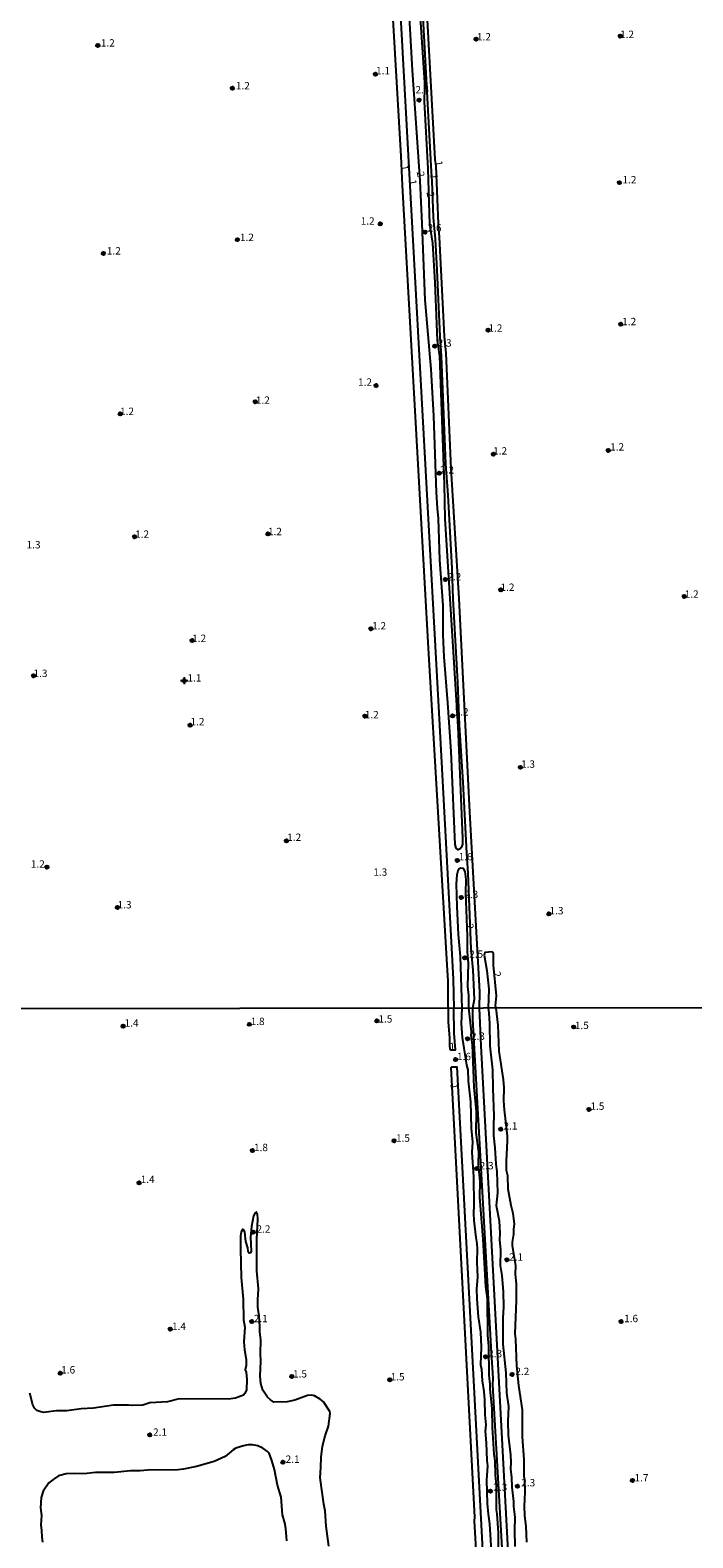
# Model space of a CAD drawing. Units: millimetres. Extents: x 185522 to 187940, y 1679829 to 1682606.
# Drawn here: x 186192 to 186417, y 1681313 to 1681825 of the extents above; entities that cross this region are included whole.
import ezdxf
from ezdxf.enums import TextEntityAlignment as Align

# ---------------------------------------------------------------- set-up
doc = ezdxf.new("R2010")
doc.units = ezdxf.units.MM
doc.header["$MEASUREMENT"] = 0
for name, color, linetype in [('IMAGEM', 7, 'Continuous'), ('V-CURVA_DE_NIVEL', 4, 'Continuous'), ('V-PONTO_ALTIMETRICO', 2, 'Continuous'), ('V-PONTO_DE_APARELHO', 20, 'Continuous'), ('V-TEXTO_DE_ALTIMETRIA', 7, 'Continuous'), ('X-LIMITE_1000', 7, 'Continuous')]:
    doc.layers.add(name, color=color, linetype=linetype)
picture_1 = doc.add_image_def('image1.jpg', size_in_pixel=(4028, 4626))

# ---------------------------------------------------------------- blocks, each defined once
blk = doc.blocks.new('802')
at = {"color": 0, "linetype": 'ByBlock', "lineweight": -2}
for p, q in [((-1.21, 0.02), (1.22, 0.02)), ((-0.01, 1.22), (0, -1.2))]:
    blk.add_line(p, q, dxfattribs=at)
blk.add_circle((0, 0), 0.599, dxfattribs=at)
blk = doc.blocks.new('805')
at = {"color": 0, "linetype": 'ByBlock', "lineweight": -2}
for radius in [0.562, 0.0806]:
    blk.add_circle((0, 0), radius, dxfattribs=at)

msp = doc.modelspace()

# ---------------------------------------------------------------- linework, layer by layer
at = {"layer": 'V-CURVA_DE_NIVEL'}
for points in [[(186333.77, 1681492.68), (186333.76, 1681501.89), (186333.58, 1681505.4), (186327.16, 1681615.02), (186318.32, 1681772.11), (186317.9, 1681782.17), (186306.98, 1681967.95), (186304.1, 1682018.86), (186303.86, 1682025.23), (186303.42, 1682032.12), (186302.87, 1682036.02), (186302.71, 1682040.1), (186302.32, 1682043.42), (186302.29, 1682046.92)], [(186306.41, 1682045.93), (186306.51, 1682041.38), (186306.26, 1682030.75), (186311.18, 1681947.18), (186330.66, 1681593), (186335.46, 1681502.5), (186335.74, 1681492.68)], [(186323.71, 1681882.08), (186329.33, 1681780.95), (186329.57, 1681778.75), (186330.39, 1681759.09), (186330.8, 1681754.64), (186332.49, 1681720.99), (186332.97, 1681715.21), (186334.76, 1681676.01), (186337.4, 1681631.8), (186341.01, 1681559.27), (186344.48, 1681498.25), (186344.33, 1681492.69)], [(186322.96, 1681849.64), (186325.72, 1681807.15), (186325.81, 1681805.33), (186325.65, 1681800.68), (186326.9, 1681777.79), (186327.51, 1681759), (186328.49, 1681752.58), (186329.26, 1681739.25), (186330.07, 1681719.5), (186330.85, 1681714.13), (186332.45, 1681670.7), (186332.67, 1681658.89), (186337.11, 1681588.34), (186338.67, 1681550.43), (186338.65, 1681548.42), (186338.35, 1681547.3), (186337.89, 1681546.75), (186337.16, 1681546.49), (186336.56, 1681547.03), (186336.21, 1681548.23), (186334.84, 1681579.91), (186333.73, 1681596.38), (186332.4, 1681612.02), (186332.07, 1681619.52), (186332.08, 1681629.41), (186330.98, 1681645.01), (186330.5, 1681659.05), (186330.13, 1681662.56), (186329.84, 1681667.89), (186328.97, 1681693.87), (186328.05, 1681709.76), (186325.94, 1681733.31), (186325.01, 1681759.19), (186324.28, 1681773.74), (186321.69, 1681811.36), (186319.68, 1681847.58)], [(186342.14, 1681492.69), (186342.71, 1681495.69), (186342.31, 1681505.56), (186341.65, 1681512.77), (186340.62, 1681538.56), (186340.12, 1681545.33), (186338.88, 1681569.48), (186337.68, 1681588.75), (186337.14, 1681603.4), (186335.54, 1681631.67), (186335.16, 1681642.03), (186333.82, 1681666.93), (186333.02, 1681677.58), (186331.59, 1681714.2), (186331.14, 1681720.83), (186330.09, 1681743.46), (186329.5, 1681753.9), (186328.87, 1681761.23), (186328.41, 1681773.63), (186328.11, 1681776.84), (186324.67, 1681841.87)], [(186340.86, 1681492.73), (186340.78, 1681497.01), (186340.53, 1681499.98), (186340.66, 1681507.95), (186340.41, 1681511.75), (186340.38, 1681517.11), (186339.79, 1681531.82), (186339.88, 1681536.32), (186339.6, 1681539.13), (186339, 1681540.12), (186338.08, 1681540.26), (186337.57, 1681540.02), (186337.04, 1681539.29), (186336.71, 1681538.01), (186336.48, 1681534.89), (186336.69, 1681527.16), (186337.22, 1681517.69), (186337.84, 1681510.25), (186338.46, 1681492.69)], [(186350.06, 1681492.7), (186349.82, 1681493.5), (186350.26, 1681496.88), (186349.18, 1681507.22), (186349.25, 1681511.02), (186349.11, 1681511.56), (186348.75, 1681511.77), (186346.25, 1681511.58), (186346.04, 1681510.67), (186346.92, 1681505.4), (186347.56, 1681499.08), (186347.43, 1681492.71)], [(186333.77, 1681492.68), (186333.82, 1681487.91), (186334.24, 1681482.55), (186334.24, 1681479.93), (186334.42, 1681478.7), (186334.86, 1681478.47), (186336.24, 1681478.51), (186335.84, 1681484.11), (186335.74, 1681492.68)], [(186338.46, 1681492.69), (186338.18, 1681487.33), (186338.55, 1681482.67), (186340.02, 1681473.29), (186340.48, 1681471.7), (186340.65, 1681467.96), (186341.42, 1681460.85), (186341.56, 1681451.94), (186342.08, 1681447.12), (186341.8, 1681443.77), (186342.35, 1681435.38), (186342.56, 1681425.65), (186342.41, 1681422.97), (186342.5, 1681420.51), (186343.17, 1681414.73), (186343.56, 1681412.72), (186343.67, 1681410.94), (186343.49, 1681406.34), (186343.77, 1681401.24), (186343.38, 1681397.28), (186343.51, 1681393.93), (186344.04, 1681387.74), (186344.76, 1681382.63), (186344.99, 1681377.53), (186344.8, 1681371.49), (186345.09, 1681369.96), (186345.34, 1681366), (186345.89, 1681362.43), (186346.13, 1681359.56), (186346.22, 1681354.48), (186346.55, 1681351.13), (186346.38, 1681348.93), (186346.72, 1681344.97), (186346.88, 1681338.94), (186347.13, 1681337.19), (186346.84, 1681332.27), (186347.07, 1681324.33), (186347.34, 1681320.75), (186347.87, 1681317.47), (186348.5, 1681306.39)], [(186350.87, 1681307.19), (186350.93, 1681314.44), (186350.48, 1681320.82), (186350.23, 1681322.17), (186350.2, 1681330.44), (186349.84, 1681334.12), (186349.81, 1681338.88), (186349.46, 1681341.15), (186348.86, 1681350.14), (186348.79, 1681356.65), (186348.06, 1681363.16), (186348.06, 1681364.92), (186347.74, 1681367.92), (186347.63, 1681377.81), (186347.23, 1681381.55), (186347.15, 1681393.9), (186346.54, 1681398.08), (186345.72, 1681414.13), (186344.61, 1681428.42), (186344.67, 1681433.72), (186344.13, 1681439.82), (186344.2, 1681443.71), (186343.3, 1681450.35), (186343.37, 1681457.56), (186342.6, 1681465.79), (186342.09, 1681480.23), (186341.65, 1681483.5), (186341.71, 1681484.62), (186340.86, 1681492.73)], [(186348.56, 1681375.62), (186342.2, 1681488.87), (186342.14, 1681492.69)], [(186344.33, 1681492.69), (186344.89, 1681479.81), (186361.16, 1681174.76), (186361.96, 1681161.96), (186365.48, 1681092.42), (186367.56, 1681065.17), (186368.64, 1681048.86), (186369.3, 1681029.89), (186369.02, 1681029.98), (186368.7, 1681030.83), (186368.45, 1681035.31), (186368.1, 1681037.38), (186367.07, 1681054.66)], [(186347.43, 1681492.71), (186347.58, 1681491.03)], [(186347.58, 1681491.03), (186347.87, 1681487.37), (186347.93, 1681479.87), (186348.82, 1681471.73), (186348.92, 1681465.35), (186349.33, 1681456.09), (186349.17, 1681453.06), (186349.21, 1681449.39), (186349.65, 1681445.24), (186349.97, 1681439.69), (186350.32, 1681437.14), (186350.51, 1681429.96), (186350.13, 1681425.62), (186351.12, 1681420.35), (186351.36, 1681416.2), (186351.28, 1681413.97), (186351.62, 1681410.46), (186351.5, 1681405.19), (186352, 1681401.84), (186352.53, 1681396.26), (186352.62, 1681391.15), (186352.37, 1681387.32), (186352.38, 1681378.55), (186353.34, 1681368.81), (186353.61, 1681361.95), (186354.31, 1681357.32), (186354.06, 1681352.22), (186354.15, 1681347.59), (186354.95, 1681340.89), (186355.1, 1681338.34), (186354.95, 1681336.1), (186355.26, 1681333.23), (186355.38, 1681329.88), (186355.96, 1681325.09), (186355.97, 1681323.34), (186356.48, 1681319.67), (186356.31, 1681315.36), (186356.45, 1681309.78)], [(186352.78, 1681465.54), (186352.57, 1681468.41), (186351.11, 1681478.08), (186350.79, 1681486.92), (186350.06, 1681492.7)], [(186334.79, 1681472.54), (186335.04, 1681472.68), (186336.79, 1681472.67), (186351.68, 1681191.35)], [(186352.38, 1681151.17), (186342.79, 1681318.49), (186342.87, 1681319.76), (186334.79, 1681472.54)], [(186353.63, 1681437.55), (186353.56, 1681440.74), (186353.93, 1681447.44), (186353.9, 1681449.2), (186352.89, 1681458.13), (186352.72, 1681461.2), (186352.78, 1681465.54)], [(186360.47, 1681311.24), (186360.28, 1681316.51), (186359.8, 1681320.24), (186359.69, 1681323.34), (186360, 1681328.3), (186359.88, 1681332.25), (186359.66, 1681333.58), (186359.58, 1681339.29), (186359.04, 1681347.02), (186359, 1681356.14), (186357.81, 1681364.51), (186357.15, 1681371.17), (186356.74, 1681380.21), (186356.5, 1681382.02), (186357.01, 1681393.35), (186356.99, 1681398.97), (186356.69, 1681402.29), (186356.77, 1681405.08), (186355.7, 1681412.02), (186355.7, 1681413.14), (186356.12, 1681415.85), (186356.13, 1681417.45), (186356.37, 1681419.36), (186355.88, 1681422.87), (186355.14, 1681425.58), (186354.22, 1681431.17), (186354.01, 1681435.64), (186353.63, 1681437.55)], [(186292.02, 1681347.4), (186293.14, 1681350.66), (186293.78, 1681354.9), (186293.58, 1681355.67), (186291.43, 1681358.87), (186290.31, 1681359.87), (186288.45, 1681360.9), (186287.49, 1681361.14), (186286.06, 1681361.09), (186281.78, 1681359.52), (186279.16, 1681358.93), (186274.63, 1681358.85), (186273.47, 1681359.54), (186272.52, 1681360.46), (186270.88, 1681362.91), (186270.16, 1681365.18), (186269.99, 1681367.66), (186270.22, 1681372.67), (186270.06, 1681375.2), (186270.16, 1681379.92), (186269.87, 1681382.69), (186269.91, 1681384.43), (186269.64, 1681388.16), (186269.17, 1681391.02), (186269.16, 1681393.58), (186269.43, 1681397.28), (186268.85, 1681403.44), (186268.85, 1681414.03), (186269.24, 1681421.08), (186269.06, 1681422.62), (186268.78, 1681423.32), (186268.62, 1681423.4), (186268.23, 1681423.17), (186267.67, 1681422.07), (186267.03, 1681418.53), (186266.71, 1681414.89), (186266.87, 1681410.08), (186266.7, 1681409.56), (186266.3, 1681409.46), (186265.9, 1681410.14), (186265.79, 1681411.22), (186265.17, 1681413.43), (186264.83, 1681416.6), (186264.44, 1681417.38), (186264.07, 1681417.59), (186263.55, 1681416.71), (186263.36, 1681415.31), (186263.3, 1681410.9), (186263.55, 1681401.14), (186264.21, 1681393.83), (186264.29, 1681386.75), (186264.74, 1681384.29), (186264.47, 1681379.25), (186264.66, 1681376.57), (186265.25, 1681373.25), (186265.18, 1681371.27), (186264.88, 1681369.78), (186265.2, 1681369.02), (186265.44, 1681366.55), (186265.37, 1681363.01), (186264.83, 1681361.7), (186264.27, 1681361.21), (186261.64, 1681360.16), (186259.22, 1681359.81), (186242.5, 1681359.91), (186238.51, 1681358.95), (186232.54, 1681358.55), (186230.11, 1681357.72), (186226.57, 1681357.61), (186225.26, 1681357.79), (186220.19, 1681357.82), (186213.36, 1681356.75), (186209.18, 1681356.48), (186204.36, 1681355.81), (186200.85, 1681355.81), (186196.42, 1681355.31), (186195.55, 1681355.46), (186194.15, 1681356.01), (186193.33, 1681356.81), (186192.76, 1681357.9), (186191.77, 1681361.86)], [(186367.01, 1681055.17), (186358.84, 1681190.2), (186358.49, 1681198.44), (186348.95, 1681364.68), (186349.09, 1681366.99), (186348.56, 1681375.62)], [(186292.07, 1681321.84), (186291.57, 1681324.1), (186290.3, 1681333.1), (186290.62, 1681336.61), (186290.73, 1681340.12), (186291.19, 1681343.89), (186292.02, 1681347.4)], [(186279, 1681311.72), (186278.65, 1681315.9), (186278.3, 1681317.85), (186277.58, 1681320.5), (186277.09, 1681326.47), (186275.87, 1681330.61), (186274.79, 1681335.91), (186273.93, 1681339.01), (186273.03, 1681341.43), (186272.46, 1681342.04), (186270.85, 1681343.22), (186269.18, 1681343.91), (186267.39, 1681344.32), (186265.86, 1681344.29), (186264.32, 1681343.98), (186261.68, 1681343.11), (186260.81, 1681342.6), (186258.1, 1681340.36), (186254.34, 1681338.67), (186248.4, 1681336.99), (186244, 1681336.07), (186242.02, 1681335.84), (186231.68, 1681335.72), (186229.29, 1681335.49), (186225.93, 1681335.43), (186220.45, 1681334.9), (186214.1, 1681334.95), (186210.11, 1681334.46), (186206.82, 1681334.59), (186204.17, 1681334.46), (186201.55, 1681333.76), (186200.07, 1681332.8), (186198.25, 1681331.34), (186196.27, 1681328.6), (186195.61, 1681326.4), (186195.38, 1681322.89), (186195.76, 1681320.24), (186195.55, 1681317.15), (186195.79, 1681315.14), (186195.82, 1681312.94), (186196.08, 1681311.18)], [(186293.3, 1681309.84), (186292.39, 1681316.61), (186292.07, 1681321.84)]]:
    msp.add_lwpolyline(points, dxfattribs=at)
at = {"layer": 'X-LIMITE_1000'}
msp.add_line((187936.88, 1681494.54), (185524.25, 1681491.65), dxfattribs=at)

# ---------------------------------------------------------------- block references
at = {"layer": 'V-PONTO_ALTIMETRICO', "xscale": 0.999998301267624, "yscale": 0.999998301267624, "zscale": 0.999998301267624}
msp.add_blockref('802', (186244.16, 1681603.91), dxfattribs=at)
at = {"layer": 'V-PONTO_DE_APARELHO', "xscale": 0.999998301267624, "yscale": 0.999998301267624, "zscale": 0.999998301267624}
for p in [(186392.2, 1681822.92), (186214.87, 1681819.73), (186343.3, 1681821.89), (186309.1, 1681809.95), (186260.55, 1681805.2), (186323.95, 1681801.18), (186391.94, 1681773.12), (186310.76, 1681759.11), (186325.98, 1681756.33), (186262.24, 1681753.75), (186216.77, 1681749.07), (186347.34, 1681723.02), (186392.39, 1681725.02), (186329.23, 1681717.6), (186309.32, 1681704.2), (186268.3, 1681698.68), (186222.49, 1681694.54), (186349.14, 1681680.87), (186388.14, 1681682.14), (186330.79, 1681674.4), (186272.61, 1681653.76), (186227.33, 1681652.82), (186332.84, 1681638.25), (186351.68, 1681634.77), (186413.94, 1681632.53), (186307.58, 1681621.57), (186246.87, 1681617.53), (186193.08, 1681605.58), (186246.21, 1681588.77), (186305.56, 1681591.89), (186335.3, 1681591.97), (186358.32, 1681574.48), (186278.88, 1681549.49), (186336.91, 1681542.83), (186197.57, 1681540.61), (186221.5, 1681526.9), (186338.25, 1681530.28), (186368, 1681524.68), (186339.43, 1681509.74), (186223.45, 1681486.54), (186266.3, 1681487.16), (186309.6, 1681488.32), (186376.43, 1681486.26), (186340.39, 1681482.25), (186336.32, 1681475.19), (186381.57, 1681458.26), (186351.65, 1681451.54), (186267.35, 1681444.29), (186315.45, 1681447.59), (186343.53, 1681438.16), (186228.85, 1681433.29), (186267.62, 1681416.58), (186353.76, 1681407.17), (186239.44, 1681383.64), (186267.12, 1681386.15), (186392.51, 1681386.19), (186346.49, 1681374.21), (186202.1, 1681368.64), (186280.72, 1681367.53), (186355.5, 1681368.22), (186314, 1681366.42), (186232.51, 1681347.68), (186277.72, 1681338.36), (186396.35, 1681332.21), (186348.12, 1681328.59), (186357.31, 1681330.21)]:
    msp.add_blockref('805', p, dxfattribs=at)

# ---------------------------------------------------------------- texts
at = {"layer": 'V-TEXTO_DE_ALTIMETRIA'}
for s, p in [('1.2', (186343.58, 1681820.65)), ('1.2', (186392.16, 1681821.48)), ('1.2', (186215.89, 1681818.58)), ('1.1', (186309.32, 1681809.14)), ('1.2', (186261.74, 1681804.04)), ('2.4', (186322.7, 1681802.66)), ('1.2', (186392.98, 1681772.09)), ('1.2', (186304.11, 1681758.07)), ('2.6', (186326.83, 1681755.73)), ('1.2', (186263.12, 1681752.52)), ('1.2', (186217.93, 1681747.93)), ('1.2', (186392.89, 1681723.91)), ('1.2', (186347.47, 1681721.7)), ('2.3', (186330.23, 1681716.63)), ('1.2', (186303.21, 1681703.33)), ('1.2', (186268.53, 1681697.2)), ('1.2', (186222.41, 1681693.41)), ('1.2', (186349.07, 1681679.97)), ('1.2', (186388.79, 1681681.32)), ('2.2', (186331.06, 1681673.52)), ('1.2', (186227.53, 1681651.68)), ('1.2', (186272.63, 1681652.57)), ('1.3', (186190.68, 1681648.08)), ('2.2', (186333.54, 1681637.2)), ('1.2', (186351.58, 1681633.65)), ('1.2', (186414.11, 1681631.31)), ('1.2', (186307.99, 1681620.53)), ('1.2', (186246.89, 1681616.29)), ('1.3', (186193.04, 1681604.4)), ('1.1', (186245.3, 1681602.85)), ('1.2', (186305.5, 1681590.34)), ('2.2', (186335.98, 1681591.3)), ('1.2', (186246.34, 1681587.97)), ('1.3', (186358.55, 1681573.55)), ('1.2', (186279.16, 1681548.71)), ('1.2', (186192.13, 1681539.6)), ('1.6', (186337.36, 1681542.09)), ('1.3', (186308.4, 1681536.86)), ('2.3', (186339.29, 1681529.27)), ('1.3', (186221.59, 1681525.76)), ('1.3', (186368.23, 1681523.74)), ('2.5', (186340.94, 1681509)), ('1.4', (186223.96, 1681485.61)), ('1.8', (186266.76, 1681486.13)), ('1.5', (186310.12, 1681486.98)), ('1.5', (186376.81, 1681484.77)), ('2.3', (186341.53, 1681481.11)), ('1.6', (186336.81, 1681474.21)), ('1.5', (186382.1, 1681457.34)), ('1.5', (186316.09, 1681446.49)), ('2.1', (186352.61, 1681450.62)), ('1.8', (186267.88, 1681443.3)), ('2.3', (186344.5, 1681437.11)), ('1.4', (186229.41, 1681432.47)), ('2.2', (186268.73, 1681415.6)), ('2.1', (186354.51, 1681406.07)), ('2.1', (186267.8, 1681385.18)), ('1.6', (186393.54, 1681385.19)), ('1.4', (186240.05, 1681382.53)), ('2.3', (186347.39, 1681373.26)), ('1.6', (186202.43, 1681367.75)), ('1.5', (186281.12, 1681366.38)), ('1.5', (186314.28, 1681365.4)), ('2.2', (186356.63, 1681367.23)), ('2.1', (186233.62, 1681346.58)), ('2.1', (186278.63, 1681337.4)), ('2.3', (186358.61, 1681329.4)), ('1.7', (186397.07, 1681331.07)), ('2.3', (186349.11, 1681327.89))]:
    msp.add_text(s, height=2.5, dxfattribs=at).set_placement(p, align=Align.BOTTOM_LEFT)
for s, rotation, p in [('1', 280, (186316.9, 1681778.76)), ('1', 280, (186328.52, 1681780.25)), ('1', 280, (186319.69, 1681773.8)), ('2', 280, (186322.34, 1681776.58)), ('1', 280, (186326.89, 1681775.77)), ('2', 280, (186325.67, 1681769.72)), ('2', 280, (186339.03, 1681521.01)), ('2', 280, (186348.28, 1681504.76)), ('1', 3, (186334.37, 1681477.56)), ('1', 280, (186333.73, 1681466.65))]:
    msp.add_text(s, height=2.5, rotation=rotation, dxfattribs=at).set_placement(p, align=Align.BOTTOM_LEFT)

# ---------------------------------------------------------------- referenced raster images: frames only (the image files are external)
at = {"layer": 'IMAGEM'}
image = msp.add_image(picture_1, insert=(185522.23, 1679828.83), size_in_units=(2417.96, 2776.93), dxfattribs=at)
image.dxf.flags = 7

doc.saveas('drawing.dxf')
